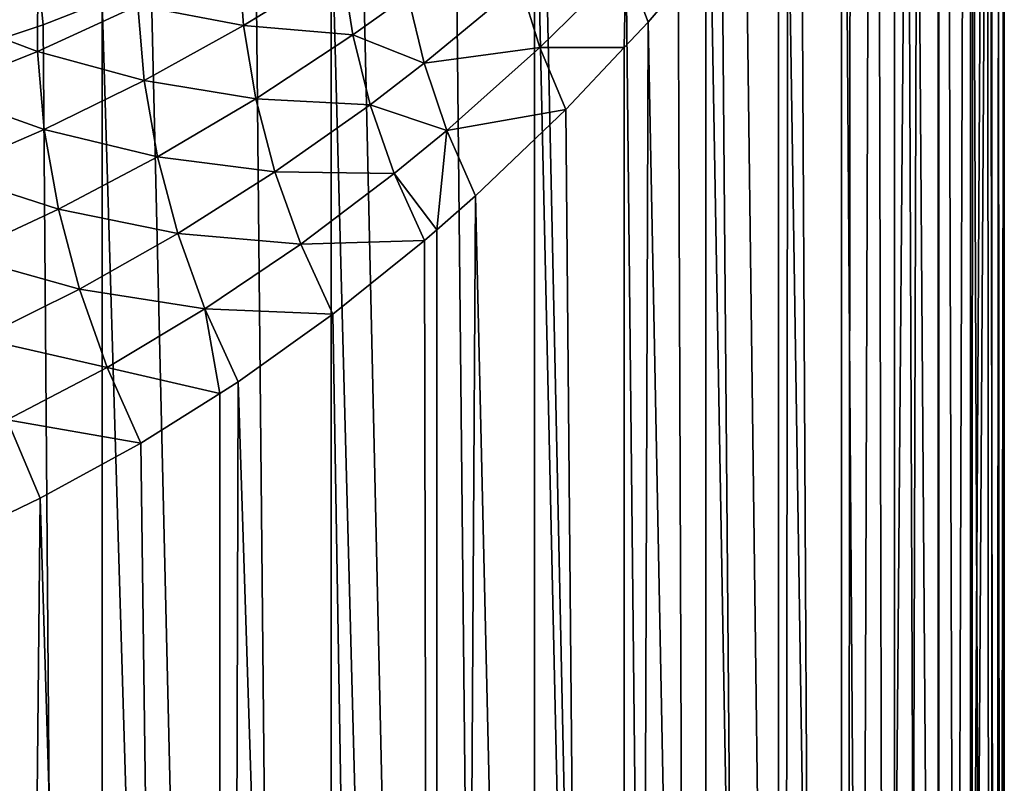
# Model space of a CAD drawing. Extents: x -69 to 24, y -236 to 24.
# Drawn here: x 6 to 15, y -32 to -25 of the extents above; entities that cross this region are included whole.
import ezdxf

# ---------------------------------------------------------------- set-up
doc = ezdxf.new("R2010")
doc.units = 0
doc.layers.add('L3', color=7, linetype='CONTINUOUS')

msp = doc.modelspace()

# ---------------------------------------------------------------- linework, layer by layer
at = {"layer": 'L3', "color": 7}
for points in [[(14.40777, -90.26369, 102.486), (14.80697, -20.4008, 71.86641), (14.84516, -20.3884, 72.13533)], [(14.40777, -90.26369, 102.486), (14.84516, -20.3884, 72.13533), (14.89063, -89.26412, 104.6296)], [(14.63672, -20.48819, 70.93339), (14.80697, -20.4008, 71.86641), (14.40777, -90.26369, 102.486)], [(14.89063, -89.26412, 104.6296), (14.84516, -20.3884, 72.13533), (14.88449, -20.38848, 72.51312)], [(14.89063, -89.26412, 104.6296), (14.88449, -20.38848, 72.51312), (14.94592, -20.38859, 73.10325)], [(14.94592, -20.38859, 73.10325), (14.99472, -20.45775, 74.10069), (14.89063, -89.26412, 104.6296)], [(14.40777, -90.26369, 102.486), (14.41287, -20.63996, 70.03935), (14.63672, -20.48819, 70.93339)], [(14.89063, -89.26412, 104.6296), (14.99472, -20.45775, 74.10069), (14.99245, -20.59623, 75.12919)], [(14.40725, -20.64423, 70.02206), (14.40777, -90.26369, 102.486), (14.13345, -20.85247, 69.17975)], [(14.40725, -20.64423, 70.02206), (14.41287, -20.63996, 70.03935), (14.40777, -90.26369, 102.486)], [(14.89063, -89.26412, 104.6296), (14.99245, -20.59623, 75.12919), (14.98783, -88.24474, 106.8156)], [(14.98783, -88.24474, 106.8156), (14.98465, -20.62666, 75.28459), (14.93932, -20.8036, 76.18808)], [(14.98783, -88.24474, 106.8156), (14.99245, -20.59623, 75.12919), (14.98465, -20.62666, 75.28459)], [(14.93932, -20.8036, 76.18808), (14.86973, -20.99426, 76.96631), (14.98783, -88.24474, 106.8156)], [(14.13345, -20.85247, 69.17975), (14.40777, -90.26369, 102.486), (13.55176, -91.2176, 100.4403)], [(14.13345, -20.85247, 69.17975), (13.55176, -91.2176, 100.4403), (13.79488, -21.12269, 68.34992)], [(14.98783, -88.24474, 106.8156), (14.86973, -20.99426, 76.96631), (14.71308, -21.34918, 78.17693)], [(13.55176, -91.2176, 100.4403), (13.62646, -21.25871, 67.99433), (13.79488, -21.12269, 68.34992)], [(13.55176, -91.2176, 100.4403), (13.54744, -21.32228, 67.84998), (13.62646, -21.25871, 67.99433)], [(13.1793, -21.61841, 67.17752), (13.54744, -21.32228, 67.84998), (13.55176, -91.2176, 100.4403)], [(14.69686, -87.23198, 108.9875), (14.71308, -21.34918, 78.17693), (14.69451, -21.38566, 78.28227)], [(14.98783, -88.24474, 106.8156), (14.71308, -21.34918, 78.17693), (14.69686, -87.23198, 108.9875)], [(14.69686, -87.23198, 108.9875), (14.69451, -21.38566, 78.28227), (14.49605, -21.77559, 79.40817)], [(13.55176, -91.2176, 100.4403), (12.66634, -22.0216, 66.40302), (13.1793, -21.61841, 67.17752)], [(14.21814, -22.2678, 80.65733), (14.69686, -87.23198, 108.9875), (14.49605, -21.77559, 79.40817)], [(13.55176, -91.2176, 100.4403), (12.33757, -22.26975, 65.98812), (12.66634, -22.0216, 66.40302)], [(12.34476, -92.10112, 98.5456), (12.08455, -22.46072, 65.66881), (12.33757, -22.26975, 65.98812)], [(12.34476, -92.10112, 98.5456), (12.33757, -22.26975, 65.98812), (13.55176, -91.2176, 100.4403)], [(14.01809, -22.59252, 81.40106), (14.02524, -86.25206, 111.0889), (14.21814, -22.2678, 80.65733)], [(14.21814, -22.2678, 80.65733), (14.02524, -86.25206, 111.0889), (14.69686, -87.23198, 108.9875)], [(11.60683, -22.80468, 65.15008), (12.08455, -22.46072, 65.66881), (12.34476, -92.10112, 98.5456)], [(14.02524, -86.25206, 111.0889), (14.01809, -22.59252, 81.40106), (13.87842, -22.81923, 81.9203)], [(12.34476, -92.10112, 98.5456), (10.88668, -23.29337, 64.47621), (11.60683, -22.80468, 65.15008)], [(13.87842, -22.81923, 81.9203), (13.58071, -23.26956, 82.87821), (14.02524, -86.25206, 111.0889)], [(10.88668, -23.29337, 64.47621), (12.34476, -92.10112, 98.5456), (10.81574, -23.3378, 64.42013)], [(14.02524, -86.25206, 111.0889), (13.58071, -23.26956, 82.87821), (13.06892, -23.98795, 84.30915)], [(10.81574, -23.3378, 64.42013), (10.81804, -92.89137, 96.85091), (10.10823, -23.78082, 63.8609)], [(10.81574, -23.3378, 64.42013), (12.34476, -92.10112, 98.5456), (10.81804, -92.89137, 96.85091)], [(10.81804, -92.89137, 96.85091), (9.274009, -24.25676, 63.30281), (10.10823, -23.78082, 63.8609)], [(12.99038, -85.33036, 113.0655), (13.06892, -23.98795, 84.30915), (12.98604, -24.09432, 84.5078)], [(14.02524, -86.25206, 111.0889), (13.06892, -23.98795, 84.30915), (12.99038, -85.33036, 113.0655)], [(12.99038, -85.33036, 113.0655), (12.98604, -24.09432, 84.5078), (12.48379, -24.73893, 85.71158)], [(10.81804, -92.89137, 96.85091), (9.005738, -24.39383, 63.15192), (9.274009, -24.25676, 63.30281)], [(9.011134, -93.56789, 95.40011), (8.333288, -24.73741, 62.77367), (9.005738, -24.39383, 63.15192)], [(9.011134, -93.56789, 95.40011), (9.005738, -24.39383, 63.15192), (10.81804, -92.89137, 96.85091)], [(7.402888, -25.15634, 62.33596), (8.333288, -24.73741, 62.77367), (9.011134, -93.56789, 95.40011)], [(11.82516, -25.50951, 87.07782), (12.48379, -24.73893, 85.71158), (11.62618, -24.98395, 87.16686)], [(11.82516, -25.50951, 87.07782), (12.99038, -85.33036, 113.0655), (12.48379, -24.73893, 85.71158)], [(7.285345, -25.36085, 92.81366), (8.224908, -25.54028, 91.71905), (8.179755, -24.90114, 91.96205)], [(8.224908, -25.54028, 91.71905), (9.101008, -25.00264, 90.75518), (8.179755, -24.90114, 91.96205)], [(8.224908, -25.54028, 91.71905), (9.196339, -25.62236, 90.56482), (9.101008, -25.00264, 90.75518)], [(9.196339, -25.62236, 90.56482), (9.687657, -25.27223, 89.95289), (9.101008, -25.00264, 90.75518)], [(10.86319, -25.73409, 88.47332), (11.62618, -24.98395, 87.16686), (10.686, -25.16879, 88.58643)], [(10.86319, -25.73409, 88.47332), (11.61226, -25.73536, 87.4617), (11.62618, -24.98395, 87.16686)], [(11.61226, -25.73536, 87.4617), (11.82516, -25.50951, 87.07782), (11.62618, -24.98395, 87.16686)], [(5.499352, -25.43416, 94.50346), (6.391142, -25.7694, 93.55083), (6.394903, -25.10063, 93.86747)], [(6.391142, -25.7694, 93.55083), (7.285345, -25.36085, 92.81366), (6.394903, -25.10063, 93.86747)], [(6.402993, -25.14747, 61.73729), (5.452901, -25.86074, 61.64073), (5.415978, -25.46507, 61.41798)], [(6.442073, -25.53214, 61.95925), (5.452901, -25.86074, 61.64073), (6.402993, -25.14747, 61.73729)], [(6.966368, -25.32708, 62.16481), (6.442073, -25.53214, 61.95925), (6.402993, -25.14747, 61.73729)], [(7.402888, -25.15634, 62.33596), (9.011134, -93.56789, 95.40011), (6.966368, -25.32708, 62.16481)], [(9.832698, -25.87533, 89.80709), (10.686, -25.16879, 88.58643), (9.687657, -25.27223, 89.95289)], [(9.832698, -25.87533, 89.80709), (10.86319, -25.73409, 88.47332), (10.686, -25.16879, 88.58643)], [(9.196339, -25.62236, 90.56482), (9.832698, -25.87533, 89.80709), (9.687657, -25.27223, 89.95289)], [(6.391142, -25.7694, 93.55083), (7.339887, -26.0285, 92.56779), (7.285345, -25.36085, 92.81366)], [(6.966368, -25.32708, 62.16481), (6.970847, -94.11315, 94.23079), (6.442073, -25.53214, 61.95925)], [(6.966368, -25.32708, 62.16481), (9.011134, -93.56789, 95.40011), (6.970847, -94.11315, 94.23079)], [(7.339887, -26.0285, 92.56779), (8.224908, -25.54028, 91.71905), (7.285345, -25.36085, 92.81366)], [(5.501494, -26.12614, 94.17906), (6.391142, -25.7694, 93.55083), (5.499352, -25.43416, 94.50346)], [(6.970847, -94.11315, 94.23079), (5.452901, -25.86074, 61.64073), (6.442073, -25.53214, 61.95925)], [(7.339887, -26.0285, 92.56779), (8.333767, -26.19043, 91.53183), (8.224908, -25.54028, 91.71905)], [(8.333767, -26.19043, 91.53183), (9.196339, -25.62236, 90.56482), (8.224908, -25.54028, 91.71905)], [(11.61226, -25.73536, 87.4617), (11.61907, -84.49075, 114.8661), (11.82516, -25.50951, 87.07782)], [(11.82516, -25.50951, 87.07782), (11.61907, -84.49075, 114.8661), (12.99038, -85.33036, 113.0655)], [(8.333767, -26.19043, 91.53183), (9.351905, -26.24315, 90.42412), (9.196339, -25.62236, 90.56482)], [(9.351905, -26.24315, 90.42412), (9.832698, -25.87533, 89.80709), (9.196339, -25.62236, 90.56482)], [(10.03453, -26.47154, 89.70794), (10.86319, -25.73409, 88.47332), (9.832698, -25.87533, 89.80709)], [(10.03453, -26.47154, 89.70794), (11.09205, -26.28724, 88.39968), (10.86319, -25.73409, 88.47332)], [(11.09205, -26.28724, 88.39968), (11.61226, -25.73536, 87.4617), (10.86319, -25.73409, 88.47332)], [(11.61226, -25.73536, 87.4617), (11.09205, -26.28724, 88.39968), (11.61907, -84.49075, 114.8661)], [(5.501494, -26.12614, 94.17906), (6.452534, -26.46451, 93.30469), (6.391142, -25.7694, 93.55083)], [(6.452534, -26.46451, 93.30469), (7.339887, -26.0285, 92.56779), (6.391142, -25.7694, 93.55083)], [(6.970847, -94.11315, 94.23079), (4.747317, -26.05369, 61.45866), (5.452901, -25.86074, 61.64073)], [(9.351905, -26.24315, 90.42412), (10.03453, -26.47154, 89.70794), (9.832698, -25.87533, 89.80709)], [(4.75002, -94.51303, 93.37324), (4.747317, -26.05369, 61.45866), (6.970847, -94.11315, 94.23079)], [(6.452534, -26.46451, 93.30469), (7.459028, -26.70845, 92.3871), (7.339887, -26.0285, 92.56779)], [(7.459028, -26.70845, 92.3871), (8.333767, -26.19043, 91.53183), (7.339887, -26.0285, 92.56779)], [(5.566698, -26.84739, 93.93493), (6.452534, -26.46451, 93.30469), (5.501494, -26.12614, 94.17906)], [(7.459028, -26.70845, 92.3871), (8.504638, -26.84148, 91.40328), (8.333767, -26.19043, 91.53183)], [(8.504638, -26.84148, 91.40328), (9.351905, -26.24315, 90.42412), (8.333767, -26.19043, 91.53183)], [(8.504638, -26.84148, 91.40328), (9.565496, -26.8562, 90.33506), (9.351905, -26.24315, 90.42412)], [(9.565496, -26.8562, 90.33506), (10.03453, -26.47154, 89.70794), (9.351905, -26.24315, 90.42412)], [(10.29044, -27.05286, 89.65679), (11.09205, -26.28724, 88.39968), (10.03453, -26.47154, 89.70794)], [(11.61907, -84.49075, 114.8661), (11.09205, -26.28724, 88.39968), (10.29044, -27.05286, 89.65679)], [(5.566698, -26.84739, 93.93493), (6.577969, -27.17338, 93.13352), (6.452534, -26.46451, 93.30469)], [(6.577969, -27.17338, 93.13352), (7.459028, -26.70845, 92.3871), (6.452534, -26.46451, 93.30469)], [(9.565496, -26.8562, 90.33506), (9.945282, -27.35535, 90.14246), (10.03453, -26.47154, 89.70794)], [(9.945282, -27.35535, 90.14246), (10.29044, -27.05286, 89.65679), (10.03453, -26.47154, 89.70794)], [(6.577969, -27.17338, 93.13352), (7.640762, -27.38926, 92.2746), (7.459028, -26.70845, 92.3871)], [(7.640762, -27.38926, 92.2746), (8.504638, -26.84148, 91.40328), (7.459028, -26.70845, 92.3871)], [(5.693708, -27.58401, 93.77578), (6.577969, -27.17338, 93.13352), (5.566698, -26.84739, 93.93493)], [(7.640762, -27.38926, 92.2746), (8.734871, -27.48333, 91.33542), (8.504638, -26.84148, 91.40328)], [(8.734871, -27.48333, 91.33542), (9.565496, -26.8562, 90.33506), (8.504638, -26.84148, 91.40328)], [(8.734871, -27.48333, 91.33542), (9.834083, -27.4528, 90.29892), (9.565496, -26.8562, 90.33506)], [(9.834083, -27.4528, 90.29892), (9.945282, -27.35535, 90.14246), (9.565496, -26.8562, 90.33506)], [(9.94684, -83.75499, 116.4439), (10.29044, -27.05286, 89.65679), (9.945282, -27.35535, 90.14246)], [(11.61907, -84.49075, 114.8661), (10.29044, -27.05286, 89.65679), (9.94684, -83.75499, 116.4439)], [(5.693708, -27.58401, 93.77578), (6.765175, -27.88318, 93.04041), (6.577969, -27.17338, 93.13352)], [(6.765175, -27.88318, 93.04041), (7.640762, -27.38926, 92.2746), (6.577969, -27.17338, 93.13352)], [(6.765175, -27.88318, 93.04041), (7.882031, -28.05946, 92.2322), (7.640762, -27.38926, 92.2746)], [(7.882031, -28.05946, 92.2322), (8.734871, -27.48333, 91.33542), (7.640762, -27.38926, 92.2746)], [(9.94684, -83.75499, 116.4439), (9.945282, -27.35535, 90.14246), (9.834083, -27.4528, 90.29892)], [(7.882031, -28.05946, 92.2322), (9.02089, -28.10603, 91.32927), (8.734871, -27.48333, 91.33542)], [(9.02089, -28.10603, 91.32927), (9.834083, -27.4528, 90.29892), (8.734871, -27.48333, 91.33542)], [(9.834083, -27.4528, 90.29892), (9.02089, -28.10603, 91.32927), (9.94684, -83.75499, 116.4439)], [(5.880069, -28.32176, 93.70467), (6.765175, -27.88318, 93.04041), (5.693708, -27.58401, 93.77578)], [(5.880069, -28.32176, 93.70467), (7.010764, -28.58106, 93.02705), (6.765175, -27.88318, 93.04041)], [(7.010764, -28.58106, 93.02705), (7.882031, -28.05946, 92.2322), (6.765175, -27.88318, 93.04041)], [(7.010764, -28.58106, 93.02705), (8.014253, -28.81133, 92.41843), (7.882031, -28.05946, 92.2322)], [(8.014253, -28.81133, 92.41843), (8.178772, -28.70778, 92.26063), (7.882031, -28.05946, 92.2322)], [(8.178772, -28.70778, 92.26063), (9.02089, -28.10603, 91.32927), (7.882031, -28.05946, 92.2322)], [(9.94684, -83.75499, 116.4439), (9.02089, -28.10603, 91.32927), (8.178772, -28.70778, 92.26063)], [(6.122184, -29.0464, 93.72299), (7.010764, -28.58106, 93.02705), (5.880069, -28.32176, 93.70467)], [(6.122184, -29.0464, 93.72299), (7.310292, -29.2544, 93.09368), (7.010764, -28.58106, 93.02705)], [(7.310292, -29.2544, 93.09368), (8.014253, -28.81133, 92.41843), (7.010764, -28.58106, 93.02705)], [(8.016988, -83.14211, 117.7583), (8.178772, -28.70778, 92.26063), (8.014253, -28.81133, 92.41843)], [(9.94684, -83.75499, 116.4439), (8.178772, -28.70778, 92.26063), (8.016988, -83.14211, 117.7583)], [(8.016988, -83.14211, 117.7583), (8.014253, -28.81133, 92.41843), (7.310292, -29.2544, 93.09368)], [(5.878208, -30.00009, 94.21232), (6.415377, -29.74394, 93.83038), (6.122184, -29.0464, 93.72299)], [(6.415377, -29.74394, 93.83038), (7.310292, -29.2544, 93.09368), (6.122184, -29.0464, 93.72299)], [(6.415377, -29.74394, 93.83038), (8.016988, -83.14211, 117.7583), (7.310292, -29.2544, 93.09368)], [(5.878208, -30.00009, 94.21232), (5.879499, -82.668, 118.775), (6.415377, -29.74394, 93.83038)], [(6.415377, -29.74394, 93.83038), (5.879499, -82.668, 118.775), (8.016988, -83.14211, 117.7583)]]:
    msp.add_3dface(points, dxfattribs=at)

doc.saveas('drawing.dxf')
